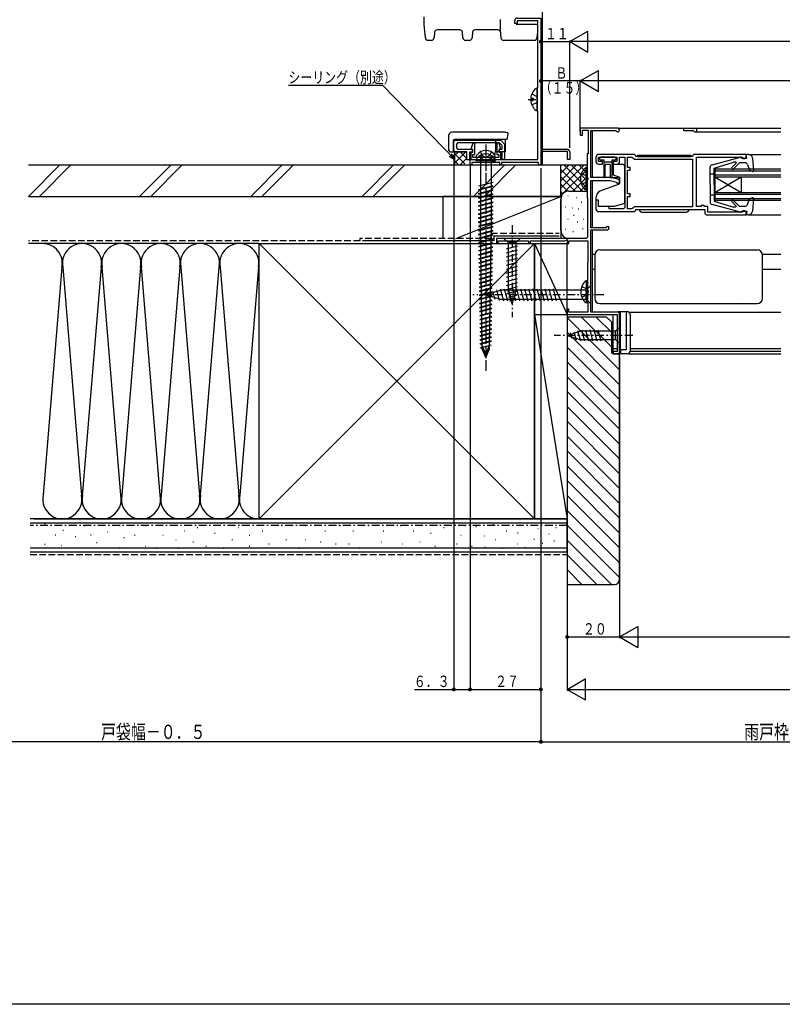
# Model space of a CAD drawing. Extents: x 0 to 990, y 0 to 1603.
# Drawn here: x 266 to 557, y 0 to 375 of the extents above; entities that cross this region are included whole.
import ezdxf

# ---------------------------------------------------------------- set-up
doc = ezdxf.new("R2010")
doc.units = 0
doc.linetypes.add('HASENP', pattern=[3.5, 2.5, -1])
doc.linetypes.add('ITTENSAP', pattern=[5.5, 3, -1, 0.5, -1])
for name, color, linetype in [('YKK_11', 7, 'CONTINUOUS'), ('YKK_12', 2, 'CONTINUOUS'), ('YKK_13', 4, 'CONTINUOUS'), ('YKK_D', 6, 'CONTINUOUS'), ('YKK_ZWAK', 7, 'CONTINUOUS'), ('YSS_K', 3, 'CONTINUOUS')]:
    doc.layers.add(name, color=color, linetype=linetype)
doc.styles.get("Standard").update_dxf_attribs({"font": 'txt', "bigfont": 'BIGFONT'})

# ---------------------------------------------------------------- blocks, each defined once
blk = doc.blocks.new('YKKAP-8')
at = {"layer": 'YKK_11'}
for p, q in [((46.3, 86), (32, 86)), ((32, 86), (32, 83.4)), ((32, 83.4), (32.8, 83.4)), ((32.8, 83.4), (32.8, 85.2)), ((32.8, 85.2), (35, 85.2)), ((35, 85.2), (35, 76.2)), ((36, 67.2), (36, 85.1)), ((36, 85.1), (45.63, 85.1)), ((35, 76.2), (34.6, 76.2)), ((34.6, 76.2), (34.6, 59.5)), ((43.5, 67.2), (36, 67.2)), ((36, 48), (36, 66)), ((36, 66), (43.36, 66)), ((43.36, 66), (46, 65.4)), ((46.61, 66.49), (43.5, 67.2)), ((46, 65.4), (46, 65)), ((46, 65), (47, 65)), ((47, 66), (46.61, 66.49)), ((47, 65), (47, 66)), ((34.6, 59.5), (34.8, 59.3)), ((34.8, 59.3), (34.8, 44.5)), ((41.81, 48), (36, 48)), ((36, 15.9), (36, 47.3)), ((36, 47.3), (42.4, 47.3)), ((34.3, 44), (0, 44)), ((0, 44), (0, 42)), ((0, 42), (0.7, 42)), ((0.7, 42), (0.7, 43.1)), ((0.7, 43.1), (12.3, 43.1)), ((12.3, 43.1), (12.3, 42)), ((12.3, 42), (13, 42)), ((13, 42), (13, 43.1)), ((13, 43.1), (26.1, 43.1)), ((26.1, 43.1), (27, 43.62)), ((27, 43.62), (27, 42)), ((27, 42), (27.7, 42)), ((27.7, 42), (27.7, 43.1)), ((27.7, 43.1), (34.9, 43.1)), ((34.8, 44.5), (34.3, 44)), ((34.9, 43.1), (34.9, 34.8)), ((34.9, 34.8), (34.7, 34.6)), ((34.7, 34.6), (34.7, 19.6)), ((34.7, 19.6), (34.9, 19.4)), ((34.9, 19.4), (34.9, 15.8)), ((27.7, 17), (27, 17)), ((27, 17), (27, 15)), ((27.7, 15.8), (27.7, 17)), ((34.9, 15.8), (27.7, 15.8)), ((46, 15.9), (36, 15.9)), ((27, 15), (46.1, 15)), ((46.1, 15), (46.1, 0.8)), ((47, 0), (47, 14.9)), ((46.1, 0.8), (44.5, 0.8)), ((44.5, 0.8), (44.5, 0)), ((44.5, 0), (47, 0))]:
    blk.add_line(p, q, dxfattribs=at)
for centre, radius, start, end in [((46.3, 85.3), 0.7, 196.6015, 90), ((42.4, 47.9), 0.6, 270, 170.4059), ((46, 14.9), 1, 0, 90)]:
    blk.add_arc(centre, radius, start, end, dxfattribs=at)
blk = doc.blocks.new('YKKAP-13')
at = {"layer": 'YKK_11'}
for p, q in [((17, 53.95), (17, 55)), ((17.9, 53.95), (17, 53.95)), ((25.8, 54.9), (17.9, 54.9)), ((17.9, 54.9), (17.9, 53.95)), ((18, 56), (27, 56)), ((25.8, 29.5), (25.8, 54.9)), ((27, 56), (27, 6)), ((25.6, 29.3), (25.8, 29.5)), ((25.6, 20.7), (25.6, 29.3)), ((25.8, 20.5), (25.6, 20.7)), ((25.8, 2), (25.8, 20.5)), ((27, 6), (37, 6)), ((27.73, 5.1), (27, 5.52)), ((27, 5.52), (27, 0)), ((37.1, 5.1), (27.73, 5.1)), ((37.1, 2), (37.1, 5.1)), ((38, 5), (38, 2)), ((0, 0), (0, 2)), ((0, 2), (25.8, 2)), ((0.7, 0), (0, 0)), ((11.3, 0.9), (0.7, 0.9)), ((0.7, 0.9), (0.7, 0)), ((11.3, 0), (11.3, 0.9)), ((12, 0), (11.3, 0)), ((26.1, 0.9), (12, 0.9)), ((12, 0.9), (12, 0)), ((26.1, 0), (26.1, 0.9)), ((27, 0), (26.1, 0)), ((38, 2), (37.1, 2))]:
    blk.add_line(p, q, dxfattribs=at)
for centre, start, end in [((18, 55), 90, 180), ((37, 5), 0, 90)]:
    blk.add_arc(centre, 1, start, end, dxfattribs=at)
blk = doc.blocks.new('YKKAP-15')
at = {"layer": 'YKK_11'}
for p, q in [((0, -3.55), (0, -6.3)), ((0.7, -3.55), (0, -3.55)), ((0.21, -1.92), (0.1, -2.1)), ((0.1, -2.1), (0.59, -2.41)), ((0.73, 0), (0.21, -1.92)), ((0.59, -2.41), (0.7, -2.22)), ((0.7, -2.22), (0.7, -3.55)), ((1.5, 0), (0.73, 0)), ((1.5, -4.35), (1.5, 0)), ((10.77, 0), (10, 0)), ((10, 0), (10, -4.35)), ((11.29, -1.92), (10.77, 0)), ((10.8, -2.59), (11.05, -2.3)), ((10.8, -3.55), (10.8, -2.59)), ((11.5, -3.55), (10.8, -3.55)), ((11.05, -2.3), (11.29, -1.92)), ((11.5, -6.3), (11.5, -3.55)), ((0, -6.3), (11.5, -6.3)), ((0.8, -5.5), (0.8, -4.35)), ((0.8, -4.35), (1.5, -4.35)), ((10.7, -5.5), (0.8, -5.5)), ((10, -4.35), (10.7, -4.35)), ((10.7, -4.35), (10.7, -5.5))]:
    blk.add_line(p, q, dxfattribs=at)
blk = doc.blocks.new('YKKAP-16')
at = {"layer": 'YKK_11'}
for p, q in [((-19.4, -0.5), (-18.9, 0)), ((-18.9, 0), (-1.71, 0)), ((-1.71, 0), (-1.35, -0.15)), ((-19.4, -4), (-19.4, -0.5)), ((-17.9, -1), (-18.4, -1.5)), ((-18.4, -1.5), (-18.4, -3)), ((-18.4, -3), (-17.9, -3.5)), ((-2.12, -1), (-17.9, -1)), ((-17.9, -3.5), (-12.4, -3.5)), ((-12.4, -3.5), (-12.4, -4.6)), ((-1.77, -1.15), (-2.12, -1)), ((-1.9, -4.6), (-1.9, -3.5)), ((-1.9, -3.5), (-0.9, -3.5)), ((-1.05, -1.87), (-1.77, -1.15)), ((-1.35, -0.15), (-0.15, -1.35)), ((-0.9, -2.22), (-1.05, -1.87)), ((-0.9, -3.5), (-0.9, -2.22)), ((-0.15, -1.35), (0, -1.71)), ((0, -1.71), (0, -7)), ((-18.9, -4.5), (-19.4, -4)), ((-14.4, -4.5), (-18.9, -4.5)), ((-14.4, -7.5), (-14.4, -4.5)), ((-13.4, -7.5), (-14.4, -7.5)), ((-12.4, -4.6), (-13.4, -4.6)), ((-13.4, -4.6), (-13.4, -7.5)), ((-0.9, -4.6), (-1.9, -4.6)), ((-0.9, -7.5), (-0.9, -4.6)), ((-0.5, -7.5), (-0.9, -7.5)), ((0, -7), (-0.5, -7.5))]:
    blk.add_line(p, q, dxfattribs=at)
blk = doc.blocks.new('YKKAP-17')
at = {"layer": 'YKK_11'}
for p, q in [((14.4, 23), (1, 23)), ((57.3, 23), (37.6, 23)), ((57.3, 22), (57.3, 23)), ((0, 22), (0, 20.3)), ((1, 20.3), (1, 22)), ((1, 22), (8, 22)), ((2.5, 20.3), (1, 20.3)), ((1, 19.3), (2.5, 19.3)), ((2.5, 19.3), (2.5, 20.3)), ((8, 20.3), (6.5, 20.3)), ((6.5, 20.3), (6.5, 19.3)), ((6.5, 19.3), (8, 19.3)), ((8, 22), (8, 20.3)), ((9, 20.3), (9, 22)), ((9, 22), (11, 22)), ((11, 22), (11, 2.7)), ((12, 18), (12, 22)), ((12, 22), (13.7, 22)), ((13.7, 22), (14, 21.7)), ((14, 21.7), (14.5, 21.2)), ((14.5, 21.2), (36.8, 21.2)), ((36.8, 22.2), (15.2, 22.2)), ((36.8, 21.2), (36.8, 3)), ((38.3, 3.1), (38.3, 22)), ((38.3, 22), (55.88, 22)), ((55.88, 22), (56.1, 21.5)), ((56.1, 21.5), (56.8, 21.5)), ((56.8, 21.5), (57.3, 22)), ((13, 18), (12, 18)), ((12, 8), (12, 17)), ((12, 17), (13, 17)), ((13, 17), (13, 18)), ((13, 8), (12, 8)), ((13, 7), (13, 8)), ((1, 5.5), (0, 5.5)), ((0, 5.5), (0, 2.2)), ((1, 3.2), (1, 5.5)), ((12, 2.2), (12, 7)), ((12, 7), (13, 7)), ((4.5, 3.2), (1, 3.2)), ((1, 1.2), (14.4, 1.2)), ((5, 2.7), (4.5, 3.2)), ((5, 2.2), (5, 2.7)), ((10.5, 2.2), (5, 2.2)), ((11, 2.7), (10.5, 2.2)), ((13.7, 2.2), (12, 2.2)), ((14, 2.5), (13.7, 2.2)), ((14.5, 3), (14, 2.5)), ((36.8, 3), (14.5, 3)), ((15.2, 2), (41.5, 2)), ((40.1, 3.1), (38.3, 3.1)), ((41.3, 3.5), (40.1, 3.5)), ((40.1, 3.5), (40.1, 3.1)), ((41.3, 3.1), (41.3, 3.5)), ((42.6, 3.1), (41.3, 3.1)), ((41.5, 2), (41.5, 0.5)), ((41.5, 0.5), (42, 0)), ((42, 0), (57.3, 0)), ((42.6, 1), (42.6, 3.1)), ((55.88, 1), (42.6, 1)), ((56.1, 1.5), (55.88, 1)), ((56.8, 1.5), (56.1, 1.5)), ((57.3, 1), (56.8, 1.5)), ((57.3, 0), (57.3, 1))]:
    blk.add_line(p, q, dxfattribs=at)
for centre, radius, start, end in [((1, 22), 1, 90, 180), ((14.4, 22.2), 0.8, 0.0022, 90), ((37.6, 22.2), 0.8, 90, 179.9989), ((1, 20.3), 1, 180, 270), ((8, 20.3), 1, 270, 359.9991), ((1, 2.2), 1, 180, 270), ((14.4, 2), 0.8, 270, 0.0038)]:
    blk.add_arc(centre, radius, start, end, dxfattribs=at)

msp = doc.modelspace()

# ---------------------------------------------------------------- linework, layer by layer
at = {"layer": 'YKK_12'}
for p, q in [((465.26, 415.78), (465.26, 320.08)), ((484.26, 333.18), (484.26, 315.28)), ((494.06, 334.08), (556.26, 334.08)), ((519.26, 333.18), (519.26, 334.08)), ((519.26, 333.18), (522.69, 333.18)), ((523.56, 332.68), (556.26, 332.68)), ((552.26, 334.08), (556.26, 334.08)), ((552.26, 332.68), (556.26, 332.68)), ((543.96, 324.08), (556.26, 324.08)), ((552.26, 324.08), (556.26, 324.08)), ((531.06, 318.58), (556.26, 318.58)), ((531.06, 318.58), (531.06, 306.58)), ((531.06, 317.88), (556.26, 317.88)), ((531.06, 316.28), (556.26, 316.28)), ((531.06, 315.58), (556.26, 315.58)), ((531.06, 309.58), (541.06, 315.58)), ((531.06, 315.58), (541.06, 309.58)), ((541.06, 315.58), (541.06, 309.58)), ((552.26, 318.58), (556.26, 318.58)), ((552.26, 317.88), (556.26, 317.88)), ((552.26, 316.28), (556.26, 316.28)), ((552.26, 315.58), (556.26, 315.58)), ((484.26, 314.08), (484.26, 296.08)), ((491.26, 315.28), (494.76, 315.28)), ((531.06, 309.58), (556.26, 309.58)), ((531.06, 308.88), (556.26, 308.88)), ((552.26, 309.58), (556.26, 309.58)), ((552.26, 308.88), (556.26, 308.88)), ((531.06, 307.28), (556.26, 307.28)), ((531.06, 306.58), (556.26, 306.58)), ((552.26, 307.28), (556.26, 307.28)), ((552.26, 306.58), (556.26, 306.58)), ((543.96, 301.08), (556.26, 301.08)), ((552.26, 301.08), (556.26, 301.08)), ((484.26, 295.38), (484.26, 263.98)), ((484.26, 286.08), (485.35, 286.08)), ((549.26, 286.08), (556.26, 286.08)), ((552.26, 286.08), (556.26, 286.08)), ((484.26, 280.28), (485.35, 280.28)), ((549.26, 280.28), (556.26, 280.28)), ((552.26, 280.28), (556.26, 280.28)), ((492.26, 248.58), (492.26, 263.08)), ((498.19, 263.98), (556.26, 263.98)), ((552.26, 263.98), (556.26, 263.98)), ((492.26, 250.08), (493.86, 250.08)), ((492.26, 249.08), (493.84, 249.08)), ((492.26, 248.38), (492.26, 248.08)), ((492.26, 248.08), (492.56, 248.08)), ((494.46, 248.08), (494.76, 248.08)), ((498.26, 248.08), (556.26, 248.08)), ((498.76, 250.08), (556.26, 250.08)), ((498.76, 249.08), (556.26, 249.08)), ((552.26, 250.08), (556.26, 250.08)), ((552.26, 249.08), (556.26, 249.08)), ((552.26, 248.08), (556.26, 248.08))]:
    msp.add_line(p, q, dxfattribs=at)
for centre, radius, start in [((522.69, 332.88), 0.3, 30), ((523.56, 333.38), 0.7, 210)]:
    msp.add_arc(centre, radius, start, 90, dxfattribs=at)
at = {"layer": 'YKK_13'}
for p, q in [((420.26, 373.58), (420.26, 376.58)), ((449.26, 375.58), (449.26, 371.58)), ((420.71, 368.49), (420.26, 373.58)), ((463.36, 373.58), (455.26, 373.58)), ((424.18, 370.67), (423.99, 368.49)), ((433.84, 371.58), (425.18, 371.58)), ((435.03, 368.49), (434.84, 370.67)), ((438.68, 370.67), (438.49, 368.49)), ((448.34, 371.58), (439.68, 371.58)), ((449.26, 371.58), (449.53, 368.49)), ((463.36, 370.13), (463.21, 368.49)), ((422.99, 367.58), (421.7, 367.58)), ((437.49, 367.58), (436.03, 367.58)), ((462.22, 367.58), (450.53, 367.58)), ((460.88, 345.5), (461.76, 345.5)), ((461.76, 345.5), (461.76, 344.65)), ((463.36, 349.06), (463.36, 341.1)), ((460.88, 344.65), (461.76, 344.65)), ((429.7, 325.52), (429.7, 331.53)), ((451.02, 332.53), (430.7, 332.53)), ((451.19, 332.52), (451.9, 332.39)), ((451.93, 329.73), (452.3, 331.81)), ((431.3, 329.23), (431.3, 325.02)), ((451.11, 329.73), (431.8, 329.73)), ((451.93, 329.73), (431.8, 329.73)), ((437, 329.53), (437, 329.73)), ((449, 329.53), (437, 329.53)), ((447.61, 325.94), (447.61, 329.53)), ((449, 329.53), (449, 329.73)), ((451.11, 329.73), (451.11, 325.03)), ((430.2, 325.02), (436.51, 325.02)), ((436.51, 322.07), (436.51, 325.02)), ((440.08, 322.88), (440.35, 323.86)), ((446.93, 322.08), (447.61, 325.94)), ((447.43, 322.88), (447.17, 323.86)), ((451.11, 325.03), (447.45, 325.03)), ((493.06, 323.08), (487.46, 323.08)), ((501.76, 323.78), (521.76, 323.78)), ((501.76, 323.28), (501.76, 323.78)), ((501.76, 323.28), (521.76, 323.28)), ((521.76, 323.78), (521.76, 323.28)), ((530, 320.13), (540.88, 323.07)), ((543.26, 322.68), (543.06, 324.08)), ((543.96, 324.08), (543.06, 324.08)), ((543.26, 323.98), (543.26, 323.98)), ((446.93, 322.08), (436.51, 322.07)), ((441.66, 322.88), (440.08, 322.88)), ((440.08, 321.58), (440.35, 322.55)), ((441.66, 321.58), (440.08, 321.58)), ((441.66, 322.88), (441.66, 297.88)), ((445.86, 322.88), (441.66, 322.88)), ((441.66, 321.58), (441.66, 296.58)), ((445.86, 321.58), (441.66, 321.58)), ((445.86, 297.88), (445.86, 322.88)), ((445.86, 322.88), (447.43, 322.88)), ((445.86, 296.58), (445.86, 321.58)), ((445.86, 321.58), (447.43, 321.58)), ((447.43, 321.58), (447.17, 322.55)), ((487.06, 322.68), (487.06, 322.38)), ((487.46, 321.98), (488.76, 321.98)), ((488.76, 321.98), (488.76, 315.43)), ((488.76, 321.28), (491.76, 321.28)), ((489.26, 315.43), (489.26, 319.98)), ((490.96, 320.28), (489.56, 320.28)), ((491.26, 315.43), (491.26, 319.98)), ((491.76, 321.98), (493.06, 321.98)), ((491.76, 321.98), (491.76, 315.43)), ((495.76, 320.28), (492.26, 320.28)), ((492.26, 320.28), (492.26, 316.29)), ((493.46, 322.38), (493.46, 322.68)), ((496.76, 305.45), (496.76, 319.28)), ((529.26, 312.58), (529.26, 319.17)), ((530.76, 318.88), (538.17, 321.18)), ((537.51, 319.06), (539.19, 320.75)), ((538.08, 318.5), (540.46, 320.88)), ((539.02, 321.18), (538.17, 321.18)), ((542.57, 320.88), (540.46, 320.88)), ((541.26, 322.68), (541.26, 322.78)), ((541.26, 322.68), (543.26, 322.68)), ((543.52, 320.21), (544.26, 318.04)), ((545.45, 322.71), (545.86, 317.91)), ((482.36, 319.03), (481.85, 319.03)), ((481.85, 319.03), (481.85, 310.53)), ((482.36, 319.03), (482.36, 310.53)), ((482.36, 316.78), (482.36, 312.78)), ((492.26, 316.29), (494.76, 315.38)), ((530.76, 316.58), (529.26, 316.58)), ((530.76, 312.58), (530.76, 318.88)), ((545.46, 317.6), (544.26, 318.04)), ((440.98, 312.07), (446.56, 313.56)), ((440.98, 310.76), (446.56, 312.26)), ((440.98, 310.52), (446.56, 312.01)), ((486.96, 310.04), (494.76, 312.88)), ((494.76, 315.38), (494.76, 312.88)), ((529.26, 312.58), (529.26, 305.99)), ((530.76, 312.58), (530.76, 306.28)), ((440.98, 309.21), (446.56, 310.71)), ((440.98, 308.96), (446.56, 310.46)), ((440.98, 307.66), (446.56, 309.15)), ((440.98, 307.41), (446.56, 308.91)), ((482.36, 310.53), (481.85, 310.53)), ((486.96, 310.04), (486.46, 309.45)), ((530.76, 308.58), (529.26, 308.58)), ((440.98, 306.11), (446.56, 307.6)), ((440.98, 305.86), (446.56, 307.35)), ((440.98, 304.55), (446.56, 306.05)), ((440.98, 304.3), (446.56, 305.8)), ((440.98, 303), (446.56, 304.5)), ((441, 302.76), (446.54, 304.24)), ((485.76, 307.52), (485.76, 304.38)), ((486.76, 304.38), (492.76, 304.38)), ((492.76, 304.38), (496.76, 305.45)), ((540.88, 302.09), (530, 305.03)), ((530.76, 306.28), (538.17, 303.98)), ((537.51, 306.1), (539.12, 304.49)), ((538.08, 306.66), (540.46, 304.28)), ((542.57, 304.28), (540.46, 304.28)), ((543.52, 304.95), (544.26, 307.12)), ((545.46, 307.56), (544.26, 307.12)), ((545.86, 307.25), (545.45, 302.45)), ((440.98, 301.2), (446.56, 302.69)), ((440.98, 299.89), (446.56, 301.39)), ((440.98, 299.64), (446.56, 301.14)), ((441, 301.45), (446.54, 302.94)), ((502.26, 303.08), (521.26, 303.08)), ((503.26, 302.08), (520.26, 302.08)), ((538.91, 303.98), (538.17, 303.98)), ((541.26, 302.48), (543.26, 302.48)), ((541.26, 302.48), (541.26, 302.38)), ((543.26, 302.48), (543.06, 301.08)), ((543.96, 301.08), (543.06, 301.08)), ((440.98, 298.34), (446.56, 299.84)), ((440.98, 298.09), (446.56, 299.59)), ((440.98, 296.79), (446.56, 298.28)), ((440.98, 296.54), (446.56, 298.03)), ((440.98, 295.24), (446.56, 296.73)), ((442.36, 251.26), (441.66, 297.88)), ((445.16, 251.26), (445.86, 297.88)), ((441, 294.99), (446.54, 296.48)), ((441, 293.69), (446.54, 295.17)), ((441.02, 293.45), (446.51, 294.92)), ((441.02, 292.14), (446.51, 293.61)), ((441.05, 291.9), (446.49, 293.36)), ((442.36, 249.96), (441.66, 296.58)), ((445.16, 249.96), (445.86, 296.58)), ((441.05, 290.6), (446.49, 292.05)), ((441.07, 290.35), (446.47, 291.8)), ((441.07, 289.05), (446.47, 290.49)), ((441.09, 288.81), (446.44, 290.24)), ((450.66, 292.08), (452.21, 290.53)), ((456.86, 292.08), (450.66, 292.08)), ((451.66, 288.1), (455.86, 289.23)), ((452.21, 290.53), (452.21, 272)), ((455.31, 290.53), (452.21, 290.53)), ((456.86, 292.08), (455.31, 290.53)), ((455.31, 272), (455.31, 290.53)), ((441.09, 287.5), (446.44, 288.93)), ((441.12, 287.26), (446.42, 288.68)), ((441.12, 285.96), (446.42, 287.38)), ((441.14, 285.71), (446.4, 287.12)), ((441.14, 284.41), (446.4, 285.82)), ((441.16, 284.17), (446.37, 285.56)), ((451.66, 286.55), (455.86, 287.68)), ((451.66, 285), (455.86, 286.12)), ((485.26, 285.68), (485.26, 285.68)), ((485.26, 285.68), (485.26, 285.68)), ((485.26, 285.68), (485.26, 269.18)), ((485.26, 285.68), (485.26, 269.18)), ((487.26, 287.68), (547.26, 287.68)), ((487.26, 287.68), (547.26, 287.68)), ((549.26, 269.18), (549.26, 285.68)), ((549.26, 269.18), (549.26, 285.68)), ((441.16, 282.86), (446.37, 284.26)), ((441.19, 282.62), (446.35, 284)), ((441.19, 281.31), (446.35, 282.7)), ((441.21, 281.07), (446.33, 282.44)), ((451.66, 283.44), (455.86, 284.57)), ((451.66, 281.89), (455.86, 283.02)), ((441.21, 279.77), (446.33, 281.14)), ((441.23, 279.53), (446.3, 280.88)), ((441.23, 278.22), (446.3, 279.58)), ((441.26, 277.98), (446.28, 279.32)), ((441.26, 276.67), (446.28, 278.02)), ((451.66, 280.34), (455.86, 281.46)), ((451.66, 278.79), (455.86, 279.91)), ((451.66, 277.23), (455.86, 278.36)), ((441.28, 276.43), (446.26, 277.77)), ((441.28, 275.13), (446.26, 276.46)), ((441.3, 274.89), (446.23, 276.21)), ((441.3, 273.58), (446.23, 274.9)), ((441.33, 273.34), (446.21, 274.65)), ((451.66, 275.68), (455.86, 276.81)), ((451.66, 274.13), (455.86, 275.25)), ((481.95, 275.93), (481.95, 267.43)), ((482.46, 275.93), (481.95, 275.93)), ((482.46, 275.93), (482.46, 267.43)), ((441.33, 272.03), (446.21, 273.34)), ((441.35, 271.79), (446.19, 273.09)), ((441.35, 270.49), (446.19, 271.78)), ((441.37, 270.25), (446.16, 271.53)), ((443.76, 270.58), (449.31, 272.33)), ((443.76, 270.58), (449.31, 268.83)), ((444.9, 271.52), (445.45, 269.47)), ((446.34, 271.97), (447.15, 268.93)), ((447.77, 272.42), (448.85, 268.4)), ((449.2, 272.87), (450.43, 268.28)), ((482.01, 272.33), (449.31, 272.33)), ((450.75, 272.88), (451.98, 268.28)), ((451.66, 272.57), (455.86, 273.7)), ((451.92, 271.09), (455.86, 272.15)), ((453.76, 267.08), (452.21, 272)), ((452.3, 272.88), (453.54, 268.28)), ((452.37, 269.66), (455.4, 270.47)), ((453.76, 267.08), (455.31, 272)), ((453.86, 272.88), (455.09, 268.28)), ((455.41, 272.88), (456.64, 268.28)), ((456.96, 272.88), (458.19, 268.28)), ((458.52, 272.88), (459.75, 268.28)), ((460.07, 272.88), (461.3, 268.28)), ((461.62, 272.88), (462.85, 268.28)), ((463.17, 272.88), (464.41, 268.28)), ((464.73, 272.88), (465.96, 268.28)), ((466.28, 272.88), (467.51, 268.28)), ((467.83, 272.88), (469.07, 268.28)), ((469.39, 272.88), (470.62, 268.28)), ((483.76, 274.08), (482.01, 272.33)), ((482.01, 268.83), (482.01, 272.33)), ((482.46, 273.68), (482.46, 269.68)), ((483.76, 267.08), (483.76, 274.08)), ((441.37, 268.94), (446.16, 270.22)), ((441.4, 268.7), (446.14, 269.97)), ((441.4, 267.39), (446.14, 268.67)), ((441.42, 267.15), (446.12, 268.41)), ((441.42, 265.85), (446.12, 267.11)), ((441.44, 265.61), (446.09, 266.85)), ((449.31, 268.83), (482.01, 268.83)), ((452.82, 268.23), (454.87, 268.78)), ((482.46, 267.43), (481.95, 267.43)), ((483.76, 267.08), (482.01, 268.83)), ((485.26, 269.18), (485.26, 269.18)), ((485.26, 269.18), (485.26, 269.18)), ((487.26, 267.18), (547.26, 267.18)), ((487.26, 267.18), (547.26, 267.18)), ((539.26, 269.18), (539.26, 269.18)), ((539.26, 269.18), (539.26, 269.18)), ((441.44, 264.3), (446.09, 265.55)), ((441.47, 264.06), (446.07, 265.29)), ((441.47, 262.75), (446.07, 263.99)), ((441.49, 262.51), (446.05, 263.73)), ((494.26, 263.85), (494.26, 264.08)), ((497.76, 264.08), (494.26, 264.08)), ((495.06, 249.58), (495.06, 264.08)), ((497.26, 264.08), (497.26, 249.58)), ((498.76, 263.08), (498.76, 249.08)), ((441.49, 261.21), (446.05, 262.43)), ((441.51, 260.97), (446.02, 262.17)), ((441.51, 259.66), (446.02, 260.87)), ((441.54, 259.42), (446, 260.61)), ((441.54, 258.11), (446, 259.31)), ((441.56, 257.87), (445.98, 259.06)), ((441.56, 256.57), (445.98, 257.75)), ((441.58, 256.33), (445.95, 257.5)), ((441.58, 255.02), (445.95, 256.19)), ((441.61, 254.78), (445.93, 255.94)), ((474.76, 255.08), (479.67, 256.63)), ((475.9, 256.02), (476.45, 253.97)), ((477.34, 256.47), (478.15, 253.43)), ((478.77, 256.92), (479.82, 252.98)), ((493.21, 256.63), (479.67, 256.63)), ((480.25, 257.18), (481.38, 252.98)), ((481.8, 257.18), (482.93, 252.98)), ((483.36, 257.18), (484.48, 252.98)), ((484.91, 257.18), (486.04, 252.98)), ((486.46, 257.18), (487.59, 252.98)), ((494.76, 258.18), (493.21, 256.63)), ((493.21, 253.53), (493.21, 256.63)), ((494.76, 251.98), (494.76, 258.18)), ((441.61, 253.47), (445.93, 254.63)), ((441.63, 253.23), (445.91, 254.38)), ((441.63, 251.93), (445.91, 253.07)), ((441.65, 251.69), (445.88, 252.82)), ((474.76, 255.08), (479.67, 253.53)), ((479.67, 253.53), (493.21, 253.53)), ((494.76, 251.98), (493.21, 253.53)), ((441.65, 250.38), (445.88, 251.51)), ((443.76, 247.88), (442.36, 251.26)), ((443.76, 246.58), (442.36, 249.96)), ((443.76, 247.88), (445.16, 251.26)), ((443.76, 246.58), (445.16, 249.96)), ((494.76, 248.58), (494.76, 249.58)), ((497.26, 249.58), (494.76, 249.58)), ((495.06, 249.58), (495.06, 248.12)), ((497.76, 248.08), (495.26, 248.08))]:
    msp.add_line(p, q, dxfattribs=at)
at = {"layer": 'YKK_13', "linetype": 'HASENP'}
for p, q in [((461.28, 347.15), (463.15, 346.22)), ((463.15, 346.22), (463.36, 345.83)), ((461.28, 343), (463.15, 343.93)), ((463.15, 343.93), (463.36, 344.33)), ((480.26, 316.85), (482.17, 315.92)), ((482.17, 315.92), (482.78, 314.78)), ((480.26, 312.7), (482.17, 313.63)), ((482.17, 313.63), (482.78, 314.78)), ((480.36, 273.75), (482.27, 272.82)), ((480.36, 269.6), (482.27, 270.53)), ((482.27, 272.82), (482.88, 271.68)), ((482.27, 270.53), (482.88, 271.68))]:
    msp.add_line(p, q, dxfattribs=at)
at = {"layer": 'YKK_13', "linetype": 'ITTENSAP'}
for p, q in [((459.86, 345.08), (463.36, 345.08)), ((443.76, 327.88), (443.76, 242.88)), ((441.66, 325.05), (442.36, 323.61)), ((441.66, 323.74), (442.36, 322.31)), ((442.36, 323.61), (443.76, 322.87)), ((443.76, 326.58), (443.76, 241.58)), ((445.16, 323.61), (443.76, 322.87)), ((445.86, 325.05), (445.16, 323.61)), ((445.86, 323.74), (445.16, 322.31)), ((442.36, 322.31), (443.76, 321.56)), ((445.16, 322.31), (443.76, 321.56)), ((453.76, 297.08), (453.76, 262.08)), ((488.76, 270.58), (438.76, 270.58)), ((499.76, 255.08), (469.76, 255.08))]:
    msp.add_line(p, q, dxfattribs=at)
at = {"layer": 'YKK_13'}
for centre, radius, start, end in [((421.7, 368.58), 1, 185, 270), ((422.99, 368.58), 1, 270, 355), ((425.18, 370.58), 1, 90, 175), ((433.84, 370.58), 1, 5, 90), ((436.03, 368.58), 1, 185, 270), ((437.49, 368.58), 1, 270, 355), ((439.68, 370.58), 1, 90, 175), ((448.34, 370.58), 1, 5, 90), ((450.53, 368.58), 1, 185, 270), ((462.22, 368.58), 1, 270, 355), ((466.16, 345.08), 5.3, 127.7141, 175.4006), ((463.08, 349.06), 0.274, 0, 127.7141), ((466.16, 345.08), 5.3, 184.5994, 232.2859), ((463.08, 341.1), 0.274, 232.2859, 0), ((430.7, 331.53), 1, 90, 180.0034), ((451.02, 331.53), 1, 80, 90), ((451.81, 331.9), 0.5, 350, 80), ((431.8, 329.23), 0.5, 90, 180.0034), ((430.2, 325.52), 0.5, 180.0034, 270), ((443.76, 321.41), 4.2, 35.6468, 144.3532), ((443.76, 320.11), 4.2, 35.6468, 144.3532), ((487.46, 322.68), 0.4, 90, 180), ((493.06, 322.68), 0.4, 0, 90), ((540.96, 322.78), 0.3, 0, 105.107), ((543.96, 322.58), 1.5, 4.8976, 90), ((487.46, 322.38), 0.4, 180, 270), ((489.56, 319.98), 0.3, 90, 180), ((490.96, 319.98), 0.3, 0, 90), ((493.06, 322.38), 0.4, 270, 0), ((495.76, 319.28), 1, 0, 90), ((530.26, 319.17), 1, 105.107, 180), ((539.02, 320.93), 0.25, 315.1699, 90), ((542.57, 319.88), 1, 19.0147, 90), ((485.39, 314.78), 5.53, 129.7941, 230.2059), ((489.01, 315.43), 0.25, 180, 0), ((491.51, 315.43), 0.25, 180, 0), ((537.8, 318.78), 0.4, 135.1699, 315), ((545.57, 317.88), 0.3, 250, 4.8976), ((488.76, 307.52), 3, 140, 180), ((530.26, 305.99), 1, 180, 254.8931), ((537.8, 306.38), 0.4, 45, 225), ((538.91, 304.28), 0.3, 270, 45), ((542.57, 305.28), 1, 270, 340.9853), ((545.57, 307.28), 0.3, 355.1024, 110), ((503.26, 303.08), 1, 180, 270), ((520.26, 303.08), 1, 270, 0), ((540.96, 302.38), 0.3, 254.8931, 0), ((543.96, 302.58), 1.5, 270, 355.1024), ((487.26, 285.68), 2, 90.0349, 179.9651), ((487.26, 285.68), 2, 90.0349, 179.9651), ((547.26, 285.68), 2, 0.0349, 89.9651), ((547.26, 285.68), 2, 0.0349, 89.9651), ((485.49, 271.68), 5.53, 129.7941, 230.2059), ((487.26, 269.18), 2, 180.0349, 269.9651), ((487.26, 269.18), 2, 180.0349, 269.9651), ((547.26, 269.18), 2, 270.0349, 359.9651), ((547.26, 269.18), 2, 270.0349, 359.9651), ((497.76, 263.08), 1, 0.0001, 90), ((495.26, 248.58), 0.5, 180.0001, 270), ((497.76, 249.08), 1, 270, 0.0001)]:
    msp.add_arc(centre, radius, start, end, dxfattribs=at)
at = {"layer": 'YKK_D'}
for p, q in [((475.76, 367.08), (482.69, 371.08)), ((482.69, 363.08), (482.69, 371.08)), ((464.76, 367.08), (475.76, 367.08)), ((475.76, 326.58), (475.76, 367.58)), ((475.76, 326.58), (475.76, 367.58)), ((753.76, 367.08), (475.76, 367.08)), ((475.76, 367.08), (482.69, 363.08)), ((479.76, 352.08), (486.69, 356.08)), ((486.69, 348.08), (486.69, 356.08)), ((404.46, 350.37), (368.46, 350.37)), ((431.91, 322.14), (404.46, 350.37)), ((479.76, 352.08), (464.76, 352.08)), ((479.76, 335.28), (479.76, 352.58)), ((479.76, 332.98), (479.76, 352.58)), ((749.76, 352.08), (479.76, 352.08)), ((479.76, 352.08), (486.69, 348.08)), ((429.77, 323.42), (431.91, 322.14)), ((431.91, 322.14), (430.69, 324.32)), ((431.51, 324.03), (431.51, 119.58)), ((437.76, 320.28), (437.76, 119.58)), ((437.76, 318.88), (437.76, 119.58)), ((464.76, 318.88), (464.76, 119.58)), ((464.76, 318.88), (464.76, 99.58)), ((464.76, 318.88), (464.76, 99.58)), ((474.76, 263.28), (474.76, 139.58)), ((474.76, 263.28), (474.76, 119.58)), ((494.76, 246.88), (494.76, 139.58)), ((494.76, 246.88), (494.76, 139.58)), ((494.76, 140.08), (501.69, 144.08)), ((501.69, 144.08), (501.69, 136.08)), ((474.76, 140.08), (494.76, 140.08)), ((494.76, 140.08), (734.76, 140.08)), ((494.76, 140.08), (501.69, 136.08)), ((474.76, 120.08), (481.69, 124.08)), ((481.69, 124.08), (481.69, 116.08)), ((416.61, 120.08), (437.76, 120.08)), ((437.76, 120.08), (464.76, 120.08)), ((474.76, 120.08), (754.76, 120.08)), ((474.76, 120.08), (481.69, 116.08)), ((464.76, 100.08), (164.26, 100.08)), ((464.76, 100.08), (764.76, 100.08))]:
    msp.add_line(p, q, dxfattribs=at)
at = {"layer": 'YKK_D', "const_width": 0.75}
for points in [[(465.13, 367.08, 1), (464.38, 367.08, 1)], [(465.13, 352.08, 1), (464.38, 352.08, 1)], [(475.13, 140.08, 1), (474.38, 140.08, 1)], [(431.88, 120.08, 1), (431.13, 120.08, 1)], [(438.13, 120.08, 1), (437.38, 120.08, 1)], [(438.13, 120.08, 1), (437.38, 120.08, 1)], [(465.13, 120.08, 1), (464.38, 120.08, 1)], [(465.13, 100.08, 1), (464.38, 100.08, 1)], [(465.13, 100.08, 1), (464.38, 100.08, 1)]]:
    msp.add_lwpolyline(points, format="xyb", close=True, dxfattribs=at)
at = {"layer": 'YKK_ZWAK'}
msp.add_line((990, 0), (0, 0), dxfattribs=at)
at = {"layer": 'YSS_K'}
for p, q in [((431.76, 325.1), (431.91, 324.95)), ((431.91, 323.74), (433.28, 325.1)), ((431.91, 320.91), (436.08, 325.08)), ((431.91, 320.25), (431.91, 324.95)), ((435.76, 320.45), (431.91, 324.29)), ((436.26, 322.77), (433.93, 325.1)), ((269.3, 308.08), (281.3, 320.08)), ((285.54, 320.08), (273.54, 308.08)), ((311.72, 308.08), (323.72, 320.08)), ((315.97, 308.08), (327.97, 320.08)), ((354.15, 308.08), (366.15, 320.08)), ((358.39, 308.08), (370.39, 320.08)), ((396.58, 308.08), (408.58, 320.08)), ((400.82, 308.08), (412.82, 320.08)), ((431.76, 320.1), (431.91, 320.25)), ((433.28, 320.1), (431.91, 321.47)), ((433.93, 320.1), (436.26, 322.43)), ((439, 308.08), (451, 320.08)), ((443.25, 308.08), (455.25, 320.08)), ((472.73, 320.08), (472.36, 319.71)), ((475.56, 320.08), (472.36, 316.88)), ((472.36, 308.08), (472.36, 320.08)), ((472.36, 320.08), (482.36, 320.08)), ((481.21, 320.08), (472.36, 311.22)), ((478.39, 320.08), (472.36, 314.05)), ((482.36, 311.22), (473.5, 320.08)), ((482.36, 314.05), (476.33, 320.08)), ((482.36, 316.88), (479.16, 320.08)), ((482.36, 319.71), (481.98, 320.08)), ((482.36, 318.39), (472.36, 308.39)), ((480.67, 310.08), (472.36, 318.39)), ((477.84, 310.08), (472.36, 315.56)), ((482.36, 315.56), (476.87, 310.08)), ((475.03, 310.06), (472.36, 312.74)), ((482.36, 312.74), (479.68, 310.06)), ((427.36, 308.08), (427.36, 292.08)), ((472.36, 308.08), (427.36, 308.08)), ((432.36, 292.08), (472.36, 308.08)), ((473.15, 309.11), (472.36, 309.91)), ((472.36, 308.08), (472.36, 292.08)), ((475.16, 308.25), (474.96, 308.25)), ((475.36, 310.08), (482.36, 310.08)), ((472.36, 295.08), (472.36, 307.08)), ((478.5, 307.58), (478.3, 307.58)), ((480.36, 305.75), (480.16, 305.75)), ((474.16, 303.91), (473.96, 303.91)), ((476.83, 303.58), (476.63, 303.58)), ((477.43, 300.79), (477.23, 300.79)), ((479.17, 303.24), (478.97, 303.24)), ((475.16, 299.24), (474.96, 299.24)), ((478.83, 298.24), (478.63, 298.24)), ((481.14, 299.32), (480.94, 299.32)), ((474.16, 295.4), (473.96, 295.4)), ((477.16, 294.57), (476.96, 294.57)), ((480.84, 295.73), (480.64, 295.73)), ((357.26, 290.08), (269.3, 290.08)), ((462.26, 290.08), (357.26, 185.08)), ((462.26, 185.08), (357.26, 290.08)), ((427.36, 290.08), (472.36, 290.08)), ((462.26, 290.08), (474.76, 290.08)), ((462.26, 290.08), (474.76, 263.08)), ((462.26, 263.08), (462.26, 290.08)), ((474.76, 263.08), (474.76, 290.08)), ((482.06, 292.08), (475.36, 292.08)), ((282.1, 281.05), (274.91, 194.11)), ((282.41, 281.05), (289.6, 194.11)), ((297.1, 281.05), (289.76, 192.27)), ((304.6, 194.11), (297.41, 281.05)), ((312.1, 281.05), (304.91, 194.11)), ((319.6, 194.11), (312.41, 281.05)), ((327.1, 281.05), (319.91, 194.11)), ((327.41, 281.05), (334.6, 194.11)), ((334.91, 194.11), (342.1, 281.05)), ((342.41, 281.05), (349.6, 194.11)), ((357.1, 281.05), (349.91, 194.11)), ((462.26, 263.08), (474.76, 263.08)), ((462.26, 263.08), (474.76, 263.08)), ((462.26, 263.08), (474.76, 185.08)), ((462.26, 185.08), (462.26, 263.08)), ((474.76, 263.08), (474.76, 185.08)), ((494.76, 241.9), (474.76, 261.9)), ((491.76, 250.56), (480.24, 262.08)), ((491.76, 256.22), (485.89, 262.08)), ((494.76, 236.25), (474.76, 256.25)), ((494.76, 230.59), (474.76, 250.59)), ((494.76, 247.56), (494.24, 248.08)), ((494.76, 224.93), (474.76, 244.93)), ((494.76, 219.28), (474.76, 239.28)), ((494.76, 213.62), (474.76, 233.62)), ((494.76, 207.96), (474.76, 227.96)), ((494.76, 202.31), (474.76, 222.31)), ((494.76, 196.65), (474.76, 216.65)), ((494.76, 190.99), (474.76, 210.99)), ((494.76, 185.33), (474.76, 205.33)), ((494.76, 179.68), (474.76, 199.68)), ((494.76, 174.02), (474.76, 194.02)), ((494.76, 168.36), (474.76, 188.36)), ((357.26, 185.08), (270.02, 185.08)), ((474.76, 185.08), (462.26, 185.08)), ((270.02, 183.58), (474.76, 183.58)), ((275.68, 182.95), (275.48, 182.95)), ((282.69, 180.61), (282.49, 180.61)), ((290.87, 182.36), (290.67, 182.36)), ((304.26, 182.51), (304.06, 182.51)), ((314.15, 182.51), (313.95, 182.51)), ((320.74, 183.34), (320.54, 183.34)), ((328.99, 180.37), (328.79, 180.37)), ((333.93, 181.69), (333.73, 181.69)), ((343, 183.34), (342.8, 183.34)), ((349.59, 181.69), (349.39, 181.69)), ((358.66, 180.37), (358.46, 180.37)), ((366.07, 182.51), (365.87, 182.51)), ((375.14, 182.51), (374.94, 182.51)), ((382.56, 180.37), (382.36, 180.37)), ((388.33, 182.51), (388.13, 182.51)), ((393.27, 180.37), (393.07, 180.37)), ((399.04, 182.51), (398.84, 182.51)), ((404.81, 180.37), (404.61, 180.37)), ((411.33, 182.51), (411.13, 182.51)), ((416.28, 180.37), (416.08, 180.37)), ((427.82, 181.69), (427.62, 181.69)), ((436.06, 182.51), (435.86, 182.51)), ((440.15, 182.08), (439.95, 182.08)), ((446.78, 182.86), (446.58, 182.86)), ((451.72, 180.37), (451.52, 180.37)), ((459.57, 183.25), (459.37, 183.25)), ((463.76, 181.34), (463.56, 181.34)), ((470.64, 181.63), (470.44, 181.63)), ((494.76, 162.71), (474.76, 182.71)), ((279.77, 178.86), (279.57, 178.86)), ((287.37, 178.27), (287.17, 178.27)), ((293.21, 178.86), (293.01, 178.86)), ((299.64, 180.03), (299.44, 180.03)), ((305.91, 177.89), (305.71, 177.89)), ((310.03, 178.72), (309.83, 178.72)), ((320.74, 178.72), (320.54, 178.72)), ((325.69, 177.07), (325.49, 177.07)), ((340.52, 179.54), (340.32, 179.54)), ((347.12, 177.07), (346.92, 177.07)), ((353.71, 178.72), (353.51, 178.72)), ((367.72, 177.07), (367.52, 177.07)), ((375.14, 177.07), (374.94, 177.07)), ((422.87, 179.54), (422.67, 179.54)), ((434.41, 178.72), (434.21, 178.72)), ((443.27, 178.46), (443.07, 178.46)), ((447.6, 177.07), (447.4, 177.07)), ((456.07, 179.63), (455.87, 179.63)), ((462.3, 177.29), (462.1, 177.29)), ((467.96, 179.1), (467.76, 179.1)), ((469.93, 176.58), (469.73, 176.58)), ((491.73, 160.08), (474.76, 177.05)), ((270.02, 174.08), (474.76, 174.08)), ((275.68, 175.35), (275.48, 175.35)), ((282.11, 174.77), (281.91, 174.77)), ((295.55, 175.94), (295.35, 175.94)), ((304.26, 173.77), (304.06, 173.77)), ((314.15, 174.6), (313.95, 174.6)), ((318.27, 173.77), (318.07, 173.77)), ((326.51, 173.77), (326.31, 173.77)), ((332.28, 176.24), (332.08, 176.24)), ((337.23, 174.6), (337.03, 174.6)), ((343.82, 173.77), (343.62, 173.77)), ((353.71, 174.6), (353.51, 174.6)), ((361.13, 175.42), (360.93, 175.42)), ((372.67, 173.77), (372.47, 173.77)), ((380.91, 176.24), (380.71, 176.24)), ((386.68, 175.42), (386.48, 175.42)), ((391.62, 175.42), (391.42, 175.42)), ((395.74, 173.77), (395.54, 173.77)), ((403.98, 176.24), (403.78, 176.24)), ((412.16, 175.42), (411.96, 175.42)), ((418.75, 176.24), (418.55, 176.24)), ((424.52, 174.6), (424.32, 174.6)), ((432.76, 175.42), (432.56, 175.42)), ((438.53, 174.6), (438.33, 174.6)), ((443.46, 174.17), (443.26, 174.17)), ((450.07, 173.77), (449.87, 173.77)), ((455.84, 175.42), (455.64, 175.42)), ((458.79, 174.17), (458.59, 174.17)), ((465.44, 175.74), (465.24, 175.74)), ((486.07, 160.08), (474.76, 171.39)), ((480.41, 160.08), (474.76, 165.74))]:
    msp.add_line(p, q, dxfattribs=at)
at = {"layer": 'YSS_K', "color": 7}
for p, q in [((269.3, 320.08), (472.36, 320.08)), ((472.36, 308.08), (472.36, 320.08)), ((269.3, 308.08), (472.36, 308.08)), ((446.76, 293.08), (471.76, 293.08)), ((446.76, 293.08), (446.76, 291.08)), ((357.26, 290.08), (462.26, 290.08)), ((357.26, 185.08), (357.26, 290.08)), ((446.76, 291.08), (396.76, 291.08)), ((462.26, 290.08), (462.26, 185.08)), ((271.52, 185.08), (474.76, 185.08)), ((462.26, 185.08), (357.26, 185.08)), ((474.76, 172.58), (474.76, 185.08)), ((270.02, 172.58), (474.76, 172.58))]:
    msp.add_line(p, q, dxfattribs=at)
at = {"layer": 'YSS_K', "color": 7, "linetype": 'HASENP'}
for p, q in [((445.76, 294.08), (471.76, 294.08)), ((445.76, 294.08), (445.76, 292.08)), ((395.76, 291.08), (269.3, 291.08)), ((445.76, 292.08), (395.76, 292.08)), ((395.76, 292.08), (395.76, 291.08))]:
    msp.add_line(p, q, dxfattribs=at)
at = {"layer": 'YSS_K', "color": 0}
for p, q in [((474.76, 262.08), (474.76, 160.08)), ((489.76, 262.08), (474.76, 262.08)), ((491.76, 260.08), (489.76, 262.08)), ((491.76, 248.58), (491.76, 260.08)), ((494.76, 248.08), (492.26, 248.08)), ((494.76, 162.08), (494.76, 248.08)), ((474.76, 160.08), (492.76, 160.08))]:
    msp.add_line(p, q, dxfattribs=at)
at = {"layer": 'YSS_K', "color": 7, "linetype": 'ITTENSAP'}
msp.add_line((474.76, 182.58), (270.02, 182.58), dxfattribs=at)
at = {"layer": 'YSS_K', "linetype": 'HASENP'}
msp.add_line((270.02, 171.58), (474.76, 171.58), dxfattribs=at)
at = {"layer": 'YSS_K'}
for centre, radius, start, end in [((475.36, 307.08), 3, 90, 180), ((475.36, 295.08), 3, 180, 270), ((274.76, 282.58), 7.5, 348.2165, 90), ((289.76, 282.58), 7.5, 348.2165, 191.7835), ((304.76, 282.58), 7.5, 348.2165, 191.7835), ((319.76, 282.58), 7.5, 348.2165, 191.7835), ((334.76, 282.58), 7.5, 348.2165, 191.7835), ((349.76, 282.58), 7.5, 348.2165, 191.7835), ((282.26, 192.58), 7.5, 168.2165, 11.7835), ((297.26, 192.58), 7.5, 168.2164, 11.7835), ((312.26, 192.58), 7.5, 168.2165, 11.7835), ((327.26, 192.58), 7.5, 168.2165, 11.7835), ((342.26, 192.58), 7.5, 168.2165, 11.7835), ((357.26, 192.58), 7.5, 168.2165, 270)]:
    msp.add_arc(centre, radius, start, end, dxfattribs=at)
at = {"layer": 'YSS_K', "color": 0}
for centre, radius, start, end in [((492.26, 248.58), 0.5, 180, 270), ((492.76, 162.08), 2, 270, 0)]:
    msp.add_arc(centre, radius, start, end, dxfattribs=at)

# ---------------------------------------------------------------- block references
at = {"layer": 'YKK_11'}
for name, p in [('YKKAP-13', (437.76, 320.08)), ('YKKAP-8', (447.76, 248.08)), ('YKKAP-16', (450.91, 329.53)), ('YKKAP-15', (438.01, 328.38)), ('YKKAP-17', (485.76, 301.08))]:
    msp.add_blockref(name, p, dxfattribs=at)

# ---------------------------------------------------------------- texts
at = {"layer": 'YKK_D', "color": 6}
for s, height, width, p in [('１１', 4.35, 0.766283, (466.28, 367.98)), ('Ｂ', 4.35, 0.766283, (470.28, 352.98)), ('シーリング（別途）', 4.35, 0.766283, (368.48, 351.27)), ('（１５）', 4.35, 0.766283, (464.28, 347.28)), ('２０', 4.35, 0.766283, (480.78, 140.98)), ('６．３', 4.35, 0.766283, (416.29, 120.98)), ('２７', 4.35, 0.766283, (447.28, 120.98)), ('戸袋幅－０．５', 5.43, 0.767342, (297.04, 101.18)), ('雨戸枠幅ＷＡ（オーダー時雨戸枠幅＝サッシ外々寸法ｗ＋３０）', 5.43, 0.767342, (542.29, 101.18))]:
    msp.add_text(s, height=height, dxfattribs=dict(at, width=width)).set_placement(p)

doc.saveas('drawing.dxf')
